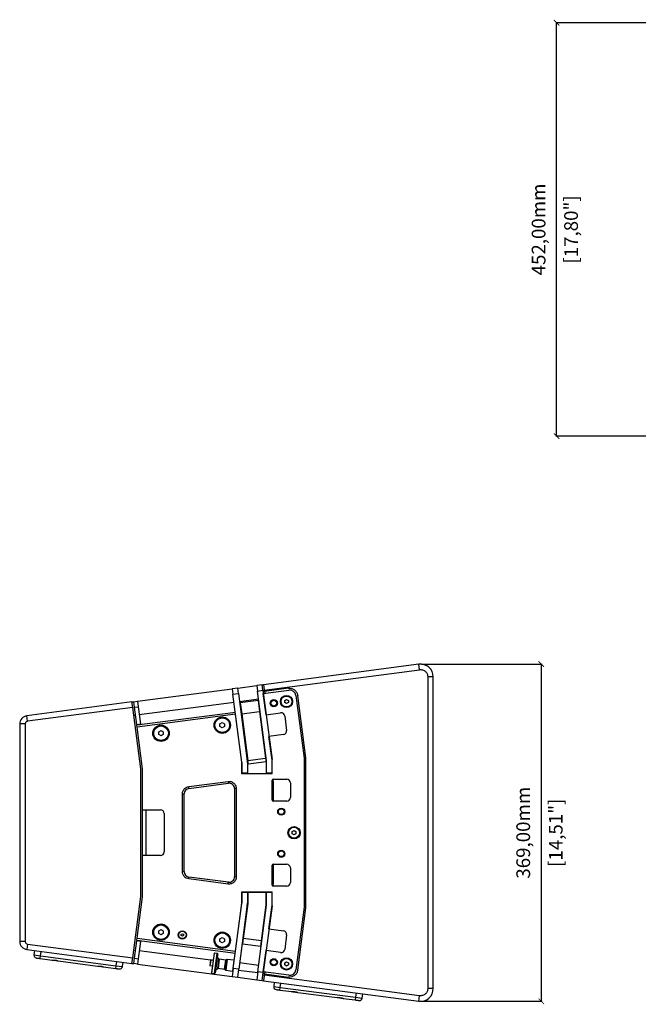
# Model space of a CAD drawing. Units: millimetres. Extents: x -583 to 2026, y 574 to 2617.
# Drawn here: x -583 to 93, y 1296 to 2373 of the extents above; entities that cross this region are included whole.
import ezdxf

# ---------------------------------------------------------------- set-up
doc = ezdxf.new("R2010")
doc.units = ezdxf.units.MM
doc.header["$PDSIZE"] = -1
doc.layers.get('Defpoints').update_dxf_attribs({"color": 5})
doc.layers.add('Dims', color=5, linetype='Continuous')
doc.layers.add('T1215', color=7, linetype='Continuous')
doc.dimstyles.new('ISO-25', dxfattribs={"dimtxt": 2.5, "dimasz": 2.5, "dimexe": 1.25, "dimexo": 0.625, "dimtad": 1, "dimtxsty": 'Standard', "dimcen": 2.5, "dimadec": 0, "dimazin": 0, "dimtfac": 1, "dimtmove": 0, "dimatfit": 3, "dimfxl": 1, "dimarcsym": 0})

# ---------------------------------------------------------------- blocks, each defined once
blk = doc.blocks.new('_ArchTick')
at = {"color": 0, "linetype": 'ByBlock', "const_width": 0.15}
blk.add_lwpolyline([(-0.5, -0.5), (0.5, 0.5)], dxfattribs=at)
blk = doc.blocks.new('*D101')
at = {"layer": 'Defpoints', "color": 0}
for p in [(-145.4, 1668.3), (-145.4, 1299.7), (-13.4, 1299.7)]:
    blk.add_point(p, dxfattribs=at)
at = {"layer": 'Dims', "color": 0, "lineweight": -2}
for p, q in [((-144.4, 1668.3), (-12.4, 1668.3)), ((-13.4, 1668.3), (-13.4, 1299.7)), ((-144.4, 1299.7), (-12.4, 1299.7))]:
    blk.add_line(p, q, dxfattribs=at)
at = {"layer": 'Dims', "color": 0, "lineweight": -2, "xscale": 6, "yscale": 6, "zscale": 6}
for p, rotation in [((-13.4, 1668.3), 90), ((-13.4, 1299.7), 270)]:
    blk.add_blockref('_ArchTick', p, dxfattribs=dict(at, rotation=rotation))
at = {"layer": 'Dims', "color": 7, "char_height": 15, "attachment_point": 5, "rotation": 90}
for s, insert in [('369,00mm', (-31.2, 1484)), ('[14,51"]', (4.3, 1484))]:
    blk.add_mtext(s, dxfattribs=dict(at, insert=insert))
blk = doc.blocks.new('*D102')
at = {"layer": 'Defpoints', "color": 0}
for p in [(3.4, 2369.6), (122.9, 2369.6), (125.9, 1917.6)]:
    blk.add_point(p, dxfattribs=at)
at = {"layer": 'Dims', "color": 0, "lineweight": -2}
for p, q in [((120.4, 2369.6), (2.4, 2369.6)), ((3.4, 1917.6), (3.4, 2369.6)), ((120.4, 1917.6), (2.4, 1917.6))]:
    blk.add_line(p, q, dxfattribs=at)
at = {"layer": 'Dims', "color": 0, "lineweight": -2, "xscale": 6, "yscale": 6, "zscale": 6}
for p, rotation in [((3.4, 2369.6), 90), ((3.4, 1917.6), 270)]:
    blk.add_blockref('_ArchTick', p, dxfattribs=dict(at, rotation=rotation))
at = {"layer": 'Dims', "color": 7, "char_height": 15, "attachment_point": 5, "rotation": 90}
for s, insert in [('452,00mm', (-14.4, 2143.6)), ('[17,80"]', (21.1, 2143.6))]:
    blk.add_mtext(s, dxfattribs=dict(at, insert=insert))

msp = doc.modelspace()

# ---------------------------------------------------------------- linework, layer by layer
at = {"layer": 'T1215', "color": 7, "linetype": 'Continuous', "lineweight": 25}
for p, q in [((-147.249, 1668.228), (-316.94, 1645.888)), ((-316.157, 1639.939), (-146.466, 1662.279)), ((-146.466, 1662.279), (-147.249, 1668.228)), ((-137.422, 1654.348), (-137.422, 1313.749)), ((-131.422, 1654.348), (-137.422, 1654.348)), ((-131.422, 1313.749), (-131.422, 1654.348)), ((-454.751, 1627.744), (-351.145, 1641.384)), ((-345.197, 1642.168), (-351.145, 1641.384)), ((-351.145, 1641.384), (-350.362, 1635.436)), ((-345.197, 1642.168), (-324.376, 1644.909)), ((-344.413, 1636.219), (-345.197, 1642.168)), ((-318.428, 1645.692), (-324.376, 1644.909)), ((-324.376, 1644.909), (-323.593, 1638.96)), ((-323.593, 1638.96), (-317.644, 1639.743)), ((-313.609, 1563.123), (-323.593, 1638.96)), ((-318.428, 1645.692), (-316.94, 1645.888)), ((-317.644, 1639.743), (-318.428, 1645.692)), ((-317.644, 1639.743), (-307.66, 1563.906)), ((-317.188, 1636.273), (-289.427, 1639.928)), ((-315.962, 1638.452), (-316.157, 1639.939)), ((-289.688, 1641.911), (-315.962, 1638.452)), ((-315.962, 1638.452), (-315.7, 1636.469)), ((-460.7, 1626.961), (-575.596, 1611.835)), ((-460.7, 1626.961), (-458.717, 1627.222)), ((-459.917, 1621.013), (-460.7, 1626.961)), ((-458.717, 1627.222), (-454.751, 1627.744)), ((-457.934, 1621.274), (-458.717, 1627.222)), ((-454.751, 1627.744), (-453.968, 1621.796)), ((-349.187, 1626.513), (-452.793, 1612.873)), ((-350.362, 1635.436), (-344.413, 1636.219)), ((-340.609, 1561.353), (-350.362, 1635.436)), ((-344.413, 1636.219), (-334.66, 1562.136)), ((-322.418, 1630.037), (-343.239, 1627.296)), ((-322.966, 1628.452), (-342.299, 1625.907)), ((-342.299, 1625.907), (-340.733, 1614.009)), ((-322.966, 1628.452), (-321.4, 1616.554)), ((-314.12, 1612.974), (-317.188, 1636.273)), ((-293.827, 1628.663), (-291.827, 1629.818)), ((-293.827, 1626.354), (-293.827, 1628.663)), ((-291.827, 1625.199), (-293.827, 1626.354)), ((-291.827, 1629.818), (-289.827, 1628.663)), ((-289.827, 1626.354), (-291.827, 1625.199)), ((-289.827, 1628.663), (-289.827, 1626.354)), ((-281.573, 1633.901), (-272.583, 1565.615)), ((-270.618, 1566.006), (-279.59, 1634.162)), ((-459.917, 1621.013), (-574.813, 1605.886)), ((-451.083, 1553.916), (-459.917, 1621.013)), ((-457.934, 1621.274), (-453.968, 1621.796)), ((-455.454, 1602.436), (-457.934, 1621.274)), ((-347.752, 1615.607), (-455.323, 1601.445)), ((-453.968, 1621.796), (-451.488, 1602.958)), ((-341.268, 1618.074), (-342.012, 1617.976)), ((-340.733, 1614.009), (-321.4, 1616.554)), ((-321.191, 1620.717), (-321.935, 1620.619)), ((-321.4, 1616.554), (-314.678, 1565.495)), ((-314.12, 1612.974), (-298.257, 1615.062)), ((-574.813, 1605.886), (-575.596, 1611.835)), ((-456.759, 1612.351), (-458.742, 1612.09)), ((-347.491, 1613.624), (-455.062, 1599.462)), ((-364.548, 1603.064), (-362.048, 1604.508)), ((-362.048, 1604.508), (-359.548, 1603.064)), ((-340.583, 1561.158), (-347.491, 1613.624)), ((-340.941, 1609.846), (-340.198, 1609.944)), ((-340.733, 1614.009), (-334.011, 1562.95)), ((-320.865, 1612.49), (-320.121, 1612.587)), ((-293.769, 1611.619), (-291.681, 1595.756)), ((-577.422, 1602.912), (-583.422, 1602.912)), ((-583.422, 1602.912), (-583.422, 1365.185)), ((-577.422, 1602.912), (-577.422, 1365.185)), ((-455.454, 1602.436), (-451.488, 1602.958)), ((-455.454, 1602.436), (-455.389, 1601.94)), ((-455.389, 1601.94), (-451.423, 1602.463)), ((-455.389, 1601.94), (-455.323, 1601.445)), ((-455.062, 1599.462), (-455.323, 1601.445)), ((-449.083, 1554.047), (-455.062, 1599.462)), ((-451.423, 1602.463), (-451.488, 1602.958)), ((-451.358, 1601.967), (-451.423, 1602.463)), ((-431.471, 1594.254), (-428.971, 1595.697)), ((-431.471, 1591.367), (-431.471, 1594.254)), ((-428.971, 1595.697), (-426.471, 1594.254)), ((-426.471, 1594.254), (-426.471, 1591.367)), ((-364.548, 1600.178), (-364.548, 1603.064)), ((-362.048, 1598.734), (-364.548, 1600.178)), ((-359.548, 1600.178), (-362.048, 1598.734)), ((-359.548, 1603.064), (-359.548, 1600.178)), ((-428.971, 1589.924), (-431.471, 1591.367)), ((-426.471, 1591.367), (-428.971, 1589.924)), ((-295.125, 1591.268), (-310.988, 1589.179)), ((-307.583, 1563.321), (-310.988, 1589.179)), ((-340.583, 1548.548), (-340.583, 1561.158)), ((-340.583, 1560.961), (-340.583, 1549.048)), ((-334.583, 1560.961), (-334.583, 1549.048)), ((-334.011, 1562.95), (-314.678, 1565.495)), ((-333.489, 1558.984), (-334.011, 1562.95)), ((-314.156, 1561.529), (-333.489, 1558.984)), ((-314.678, 1565.495), (-314.156, 1561.529)), ((-313.583, 1549.048), (-313.583, 1562.731)), ((-307.583, 1548.548), (-307.583, 1563.321)), ((-307.583, 1549.048), (-307.583, 1562.731)), ((-272.583, 1565.615), (-272.583, 1402.481)), ((-270.583, 1565.484), (-270.618, 1566.006)), ((-270.583, 1402.613), (-270.583, 1565.484)), ((-451.083, 1414.181), (-451.083, 1553.916)), ((-449.083, 1509.048), (-449.083, 1554.047)), ((-398.728, 1534.477), (-355.728, 1540.138)), ((-355.728, 1540.138), (-355.466, 1538.155)), ((-334.583, 1549.048), (-340.583, 1549.048)), ((-307.583, 1548.548), (-340.583, 1548.548)), ((-334.583, 1549.048), (-334.583, 1548.548)), ((-307.583, 1549.048), (-313.583, 1549.048)), ((-313.583, 1548.548), (-313.583, 1549.048)), ((-307.583, 1519.548), (-307.583, 1541.548)), ((-306.583, 1542.548), (-291.583, 1542.548)), ((-306.083, 1518.548), (-306.083, 1540.086)), ((-398.466, 1532.494), (-398.728, 1534.477)), ((-398.466, 1532.485), (-355.139, 1538.189)), ((-398.466, 1532.494), (-355.466, 1538.155)), ((-348.683, 1532.207), (-348.683, 1435.89)), ((-346.683, 1532.207), (-348.683, 1532.207)), ((-346.683, 1532.207), (-346.683, 1435.89)), ((-287.583, 1538.548), (-287.583, 1522.548)), ((-405.683, 1441.551), (-405.683, 1526.545)), ((-405.683, 1526.545), (-403.683, 1526.545)), ((-403.683, 1441.551), (-403.683, 1526.545)), ((-291.583, 1518.548), (-306.583, 1518.548)), ((-449.083, 1509.048), (-429.583, 1509.048)), ((-449.083, 1508.548), (-449.083, 1509.048)), ((-449.083, 1459.548), (-449.083, 1508.548)), ((-445.083, 1508.548), (-449.083, 1508.548)), ((-445.083, 1508.548), (-445.083, 1509.048)), ((-445.083, 1459.548), (-445.083, 1508.548)), ((-425.583, 1505.048), (-425.583, 1463.048)), ((-285.583, 1485.203), (-283.583, 1486.358)), ((-283.583, 1486.358), (-281.583, 1485.203)), ((-285.583, 1482.894), (-285.583, 1485.203)), ((-283.583, 1481.739), (-285.583, 1482.894)), ((-281.583, 1482.894), (-283.583, 1481.739)), ((-281.583, 1485.203), (-281.583, 1482.894)), ((-449.083, 1459.548), (-445.083, 1459.548)), ((-449.083, 1459.048), (-449.083, 1459.548)), ((-449.083, 1414.05), (-449.083, 1459.048)), ((-429.583, 1459.048), (-449.083, 1459.048)), ((-445.083, 1459.048), (-445.083, 1459.548)), ((-307.583, 1426.548), (-307.583, 1448.548)), ((-306.583, 1449.548), (-291.583, 1449.548)), ((-306.083, 1428.01), (-306.083, 1449.548)), ((-287.583, 1445.548), (-287.583, 1429.548)), ((-405.683, 1441.551), (-403.683, 1441.551)), ((-398.728, 1433.619), (-398.466, 1435.602)), ((-355.728, 1427.958), (-398.728, 1433.619)), ((-355.139, 1429.907), (-398.466, 1435.611)), ((-355.466, 1429.941), (-398.466, 1435.602)), ((-346.683, 1435.89), (-348.683, 1435.89)), ((-355.728, 1427.958), (-355.466, 1429.941)), ((-291.583, 1425.548), (-306.583, 1425.548)), ((-459.917, 1347.084), (-451.083, 1414.181)), ((-455.062, 1368.635), (-449.083, 1414.05)), ((-340.583, 1419.548), (-307.583, 1419.548)), ((-340.583, 1406.938), (-340.583, 1419.548)), ((-340.583, 1419.048), (-340.583, 1407.135)), ((-340.583, 1419.048), (-334.583, 1419.048)), ((-334.583, 1419.548), (-334.583, 1419.048)), ((-334.583, 1419.048), (-334.583, 1407.135)), ((-334.083, 1419.548), (-334.083, 1419.048)), ((-334.083, 1419.048), (-314.083, 1419.048)), ((-334.083, 1419.048), (-334.083, 1406.512)), ((-314.083, 1419.048), (-314.083, 1419.548)), ((-314.083, 1405.201), (-314.083, 1419.048)), ((-313.583, 1419.048), (-313.583, 1419.548)), ((-313.583, 1405.365), (-313.583, 1419.048)), ((-313.583, 1419.048), (-307.583, 1419.048)), ((-307.583, 1404.775), (-307.583, 1419.548)), ((-307.583, 1405.365), (-307.583, 1419.048)), ((-349.971, 1335.635), (-340.609, 1406.743)), ((-347.491, 1354.473), (-340.583, 1406.938)), ((-334.66, 1405.96), (-344.022, 1334.852)), ((-334.083, 1406.512), (-339.088, 1368.496)), ((-323.202, 1332.111), (-313.609, 1404.974)), ((-319.259, 1365.885), (-314.083, 1405.201)), ((-307.66, 1404.191), (-317.253, 1331.328)), ((-310.988, 1378.917), (-307.583, 1404.775)), ((-272.583, 1402.481), (-281.573, 1334.195)), ((-279.59, 1333.934), (-270.618, 1402.09)), ((-270.618, 1402.09), (-270.583, 1402.613)), ((-431.471, 1376.729), (-428.971, 1378.173)), ((-428.971, 1378.173), (-426.471, 1376.729)), ((-310.988, 1378.917), (-295.125, 1376.829)), ((-455.323, 1366.652), (-455.062, 1368.635)), ((-455.062, 1368.635), (-347.491, 1354.473)), ((-431.471, 1373.843), (-431.471, 1376.729)), ((-428.971, 1372.399), (-431.471, 1373.843)), ((-426.471, 1373.843), (-428.971, 1372.399)), ((-426.471, 1376.729), (-426.471, 1373.843)), ((-406.922, 1372.94), (-405.672, 1373.662)), ((-406.922, 1371.497), (-406.922, 1372.94)), ((-405.672, 1370.775), (-406.922, 1371.497)), ((-405.672, 1373.662), (-404.422, 1372.94)), ((-404.422, 1371.497), (-405.672, 1370.775)), ((-404.422, 1372.94), (-404.422, 1371.497)), ((-364.548, 1367.919), (-362.048, 1369.362)), ((-364.548, 1365.032), (-364.548, 1367.919)), ((-362.048, 1369.362), (-359.548, 1367.919)), ((-359.548, 1367.919), (-359.548, 1365.032)), ((-339.088, 1368.496), (-339.871, 1362.547)), ((-319.259, 1365.885), (-339.088, 1368.496)), ((-291.681, 1372.341), (-293.769, 1356.478)), ((-577.422, 1365.185), (-583.422, 1365.185)), ((-574.813, 1362.21), (-575.596, 1356.262)), ((-574.813, 1362.21), (-459.917, 1347.084)), ((-457.934, 1346.823), (-455.454, 1365.66)), ((-455.389, 1366.156), (-455.454, 1365.66)), ((-451.488, 1365.138), (-455.454, 1365.66)), ((-455.323, 1366.652), (-455.389, 1366.156)), ((-451.423, 1365.634), (-455.389, 1366.156)), ((-455.323, 1366.652), (-347.752, 1352.49)), ((-451.488, 1365.138), (-453.968, 1346.301)), ((-451.488, 1365.138), (-451.423, 1365.634)), ((-451.423, 1365.634), (-451.358, 1366.13)), ((-362.048, 1363.589), (-364.548, 1365.032)), ((-359.548, 1365.032), (-362.048, 1363.589)), ((-339.871, 1362.547), (-320.043, 1359.937)), ((-320.043, 1359.937), (-319.259, 1365.885)), ((-575.596, 1356.262), (-460.7, 1341.135)), ((-567.371, 1355.179), (-567.876, 1350.375)), ((-567.876, 1350.375), (-560.676, 1349.427)), ((-561.057, 1346.531), (-560.676, 1349.427)), ((-561.057, 1346.531), (-548.007, 1344.813)), ((-560.676, 1349.427), (-560.046, 1354.214)), ((-560.676, 1349.427), (-478.386, 1338.593)), ((-460.7, 1341.135), (-459.917, 1347.084)), ((-458.742, 1356.007), (-456.759, 1355.746)), ((-458.717, 1340.874), (-457.934, 1346.823)), ((-457.934, 1346.823), (-453.968, 1346.301)), ((-453.968, 1346.301), (-454.751, 1340.352)), ((-452.793, 1355.224), (-371.991, 1344.586)), ((-371.016, 1351.99), (-373.751, 1331.215)), ((-373.314, 1330.641), (-370.443, 1352.449)), ((-367.485, 1352.06), (-370.443, 1352.449)), ((-370.356, 1330.252), (-367.485, 1352.06)), ((-365.663, 1345.92), (-367.342, 1348.109)), ((-367.007, 1335.711), (-365.663, 1345.92)), ((-365.326, 1345.726), (-366.631, 1335.812)), ((-358.157, 1344.782), (-365.326, 1345.726)), ((-317.188, 1331.823), (-314.12, 1355.122)), ((-298.257, 1353.034), (-314.12, 1355.122)), ((-548.664, 1344.899), (-541.39, 1343.941)), ((-541.39, 1343.941), (-498.435, 1338.286)), ((-498.435, 1338.286), (-491.343, 1337.353)), ((-491.817, 1337.415), (-478.767, 1335.697)), ((-478.386, 1338.593), (-478.767, 1335.697)), ((-477.756, 1343.381), (-478.386, 1338.593)), ((-478.386, 1338.593), (-471.186, 1337.646)), ((-471.186, 1337.646), (-470.43, 1342.416)), ((-460.7, 1341.135), (-458.717, 1340.874)), ((-454.751, 1340.352), (-458.717, 1340.874)), ((-454.751, 1340.352), (-351.145, 1326.712)), ((-375.004, 1344.68), (-375.709, 1339.326)), ((-375.709, 1339.326), (-375.451, 1338.99)), ((-375.048, 1342.047), (-375.451, 1338.99)), ((-375.451, 1338.99), (-372.774, 1338.637)), ((-374.668, 1344.938), (-375.048, 1342.047)), ((-374.668, 1344.938), (-375.004, 1344.68)), ((-371.991, 1344.586), (-374.668, 1344.938)), ((-369.196, 1334.031), (-367.007, 1335.711)), ((-366.631, 1335.811), (-359.462, 1334.867)), ((-359.462, 1334.867), (-358.157, 1344.782)), ((-357.782, 1344.883), (-359.126, 1334.674)), ((-356.993, 1345.487), (-358.521, 1333.885)), ((-356.618, 1345.588), (-358.184, 1333.691)), ((-356.993, 1345.487), (-357.782, 1344.883)), ((-349.299, 1344.624), (-356.618, 1345.588)), ((-349.971, 1335.635), (-351.145, 1326.712)), ((-349.299, 1344.624), (-350.866, 1332.727)), ((-344.022, 1334.852), (-349.971, 1335.635)), ((-322.292, 1339.02), (-343.112, 1341.761)), ((-293.827, 1341.743), (-291.827, 1342.898)), ((-293.827, 1339.433), (-293.827, 1341.743)), ((-291.827, 1338.279), (-293.827, 1339.433)), ((-291.827, 1342.898), (-289.827, 1341.743)), ((-289.827, 1339.433), (-291.827, 1338.279)), ((-289.827, 1341.743), (-289.827, 1339.433)), ((-373.314, 1330.641), (-370.356, 1330.252)), ((-359.126, 1334.673), (-358.521, 1333.885)), ((-358.184, 1333.691), (-350.866, 1332.727)), ((-351.145, 1326.712), (-345.197, 1325.929)), ((-345.197, 1325.929), (-344.022, 1334.852)), ((-345.197, 1325.929), (-324.376, 1323.188)), ((-344.148, 1333.891), (-323.328, 1331.15)), ((-323.202, 1332.111), (-324.376, 1323.188)), ((-317.253, 1331.328), (-323.202, 1332.111)), ((-318.428, 1322.405), (-317.253, 1331.328)), ((-317.379, 1330.367), (-316.329, 1330.229)), ((-289.427, 1328.169), (-317.188, 1331.823)), ((-316.157, 1328.158), (-315.962, 1329.645)), ((-146.466, 1305.817), (-316.157, 1328.158)), ((-315.7, 1331.628), (-315.962, 1329.645)), ((-315.962, 1329.645), (-289.688, 1326.186)), ((-324.376, 1323.188), (-318.428, 1322.405)), ((-318.428, 1322.405), (-316.94, 1322.209)), ((-316.94, 1322.209), (-147.249, 1299.869)), ((-305.327, 1320.68), (-305.832, 1315.876)), ((-305.832, 1315.876), (-298.632, 1314.928)), ((-299.013, 1312.032), (-298.632, 1314.928)), ((-298.632, 1314.928), (-298.001, 1319.716)), ((-298.632, 1314.928), (-216.342, 1304.095)), ((-131.422, 1313.749), (-137.422, 1313.749)), ((-299.013, 1312.032), (-285.963, 1310.314)), ((-286.62, 1310.4), (-279.345, 1309.443)), ((-279.345, 1309.443), (-236.391, 1303.787)), ((-236.391, 1303.787), (-229.299, 1302.854)), ((-229.773, 1302.916), (-216.723, 1301.198)), ((-216.342, 1304.095), (-216.723, 1301.198)), ((-215.711, 1308.882), (-216.342, 1304.095)), ((-216.342, 1304.095), (-209.142, 1303.147)), ((-209.142, 1303.147), (-208.386, 1307.917)), ((-147.249, 1299.869), (-146.466, 1305.817))]:
    msp.add_line(p, q, dxfattribs=at)
at = {"layer": 'T1215', "color": 7, "linetype": 'Continuous', "lineweight": 25, "flags": 128}
msp.add_lwpolyline([(-316.225, 1330.267), (-315.997, 1329.842), (-315.944, 1329.777)], dxfattribs=at)
at = {"layer": 'T1215', "color": 7, "linetype": 'Continuous', "lineweight": 25}
for centre, radius in [((-305.707, 1625.681), 3.875), ((-305.707, 1625.681), 3.125), ((-291.827, 1627.508), 6.72), ((-291.827, 1627.508), 6), ((-362.048, 1601.621), 8.96), ((-362.048, 1601.621), 8), ((-428.971, 1592.811), 8.96), ((-428.971, 1592.811), 8), ((-297.583, 1507.048), 3.875), ((-297.583, 1507.048), 3.125), ((-283.583, 1484.048), 6.72), ((-283.583, 1484.048), 6), ((-297.583, 1461.048), 3.875), ((-297.583, 1461.048), 3.125), ((-428.971, 1375.286), 8.96), ((-428.971, 1375.286), 8), ((-405.672, 1372.219), 4.48), ((-405.672, 1372.219), 4), ((-362.048, 1366.475), 8.96), ((-362.048, 1366.475), 8), ((-305.707, 1342.416), 3.875), ((-291.827, 1340.588), 6.72), ((-291.827, 1340.588), 6), ((-305.707, 1342.416), 3.125)]:
    msp.add_circle(centre, radius, dxfattribs=at)
for centre, radius, start, end in [((-145.422, 1654.348), 14, 0, 97.5), ((-288.513, 1632.988), 7, 7.5, 97.5), ((-297.735, 1611.097), 4, 7.5, 97.5), ((-574.422, 1602.912), 9, 97.5, 180), ((-295.647, 1595.234), 4, 277.5, 7.5), ((-343.583, 1560.961), 3, 0, 7.5), ((-343.583, 1560.961), 9, 0, 7.5), ((-316.583, 1562.731), 3, 0, 7.5), ((-316.583, 1562.731), 9, 0, 7.5), ((-452.083, 1553.85), 3, 0, 7.5), ((-306.583, 1541.548), 1, 90, 180), ((-310.083, 1540.086), 4, 0, 37.097926), ((-291.583, 1538.548), 4, 0, 90), ((-397.683, 1526.545), 6, 97.5, 180), ((-397.683, 1526.536), 6, 97.5, 180), ((-354.683, 1532.207), 6, 0, 97.5), ((-306.583, 1519.548), 1, 180, 270), ((-291.583, 1522.548), 4, 270, 0), ((-429.583, 1505.048), 4, 0, 90), ((-429.583, 1463.048), 4, 270, 0), ((-306.583, 1448.548), 1, 90, 180), ((-291.583, 1445.548), 4, 0, 90), ((-397.683, 1441.56), 6, 180, 262.5), ((-397.683, 1441.551), 6, 180, 262.5), ((-354.683, 1435.89), 6, 262.5, 0), ((-306.583, 1426.548), 1, 180, 270), ((-310.083, 1428.01), 4, 322.902074, 0), ((-291.583, 1429.548), 4, 270, 0), ((-452.083, 1414.246), 3, 352.5, 0), ((-343.583, 1407.135), 3, 352.5, 0), ((-343.583, 1407.135), 9, 352.5, 0), ((-316.583, 1405.365), 3, 352.5, 0), ((-316.583, 1405.365), 9, 352.5, 0), ((-295.647, 1372.863), 4, 352.5, 82.5), ((-574.422, 1365.185), 9, 180, 262.5), ((-297.735, 1357), 4, 262.5, 352.5), ((-564.892, 1350.061), 3, 174, 262.5), ((-370.509, 1351.946), 0.508, 82.5, 172.5), ((-367.551, 1351.556), 0.508, 352.5, 82.5), ((-365.26, 1346.229), 0.508, 217.5, 262.5), ((-474.149, 1338.115), 3, 262.5, 351), ((-366.698, 1335.308), 0.508, 82.5, 127.5), ((-358.091, 1345.286), 0.508, 262.5, 307.5), ((-356.684, 1345.084), 0.508, 82.5, 127.5), ((-349.366, 1344.121), 0.508, 352.5, 82.5), ((-373.248, 1331.145), 0.508, 172.5, 262.5), ((-370.289, 1330.755), 0.508, 262.5, 352.5), ((-359.529, 1334.364), 0.508, 37.5, 82.5), ((-358.118, 1334.194), 0.508, 217.5, 262.5), ((-350.799, 1333.231), 0.508, 262.5, 352.5), ((-288.513, 1335.109), 7, 262.5, 352.5), ((-302.848, 1315.563), 3, 174, 262.5), ((-145.422, 1313.749), 14, 262.5, 0), ((-212.105, 1303.616), 3, 262.5, 351)]:
    msp.add_arc(centre, radius, start, end, dxfattribs=at)
for points, knots in [([(-146.466, 1662.279), (-145.905, 1662.318), (-144.772, 1662.398), (-143.081, 1662.058), (-141.5, 1661.391), (-140.108, 1660.406), (-138.95, 1659.155), (-138.083, 1657.675), (-137.525, 1656.043), (-137.456, 1654.908), (-137.422, 1654.348)], [0, 0, 0, 0, 0.12357532, 0.25, 0.37642468, 0.5, 0.62357532, 0.75, 0.87642468, 1, 1, 1, 1]), ([(-574.813, 1605.886), (-575.154, 1605.806), (-575.858, 1605.639), (-576.724, 1604.931), (-577.313, 1603.98), (-577.386, 1603.26), (-577.422, 1602.912)], [0, 0, 0, 0, 0.24172299, 0.5, 0.75827701, 1, 1, 1, 1]), ([(-355.728, 1540.138), (-355.167, 1540.177), (-354.033, 1540.257), (-352.343, 1539.917), (-350.762, 1539.25), (-349.37, 1538.265), (-348.212, 1537.014), (-347.344, 1535.534), (-346.787, 1533.902), (-346.718, 1532.767), (-346.683, 1532.207)], [0, 0, 0, 0, 0.12357532, 0.25, 0.37642468, 0.5, 0.62357532, 0.75, 0.87642468, 1, 1, 1, 1]), ([(-405.683, 1526.545), (-405.589, 1527.474), (-405.394, 1529.395), (-403.824, 1531.931), (-401.515, 1533.818), (-399.636, 1534.262), (-398.728, 1534.477)], [0, 0, 0, 0, 0.24172299, 0.5, 0.75827701, 1, 1, 1, 1]), ([(-398.728, 1433.619), (-399.636, 1433.834), (-401.515, 1434.278), (-403.824, 1436.166), (-405.394, 1438.702), (-405.589, 1440.622), (-405.683, 1441.551)], [0, 0, 0, 0, 0.24172299, 0.5, 0.75827701, 1, 1, 1, 1]), ([(-346.683, 1435.89), (-346.718, 1435.329), (-346.787, 1434.195), (-347.344, 1432.563), (-348.212, 1431.083), (-349.37, 1429.831), (-350.762, 1428.846), (-352.343, 1428.179), (-354.033, 1427.84), (-355.167, 1427.919), (-355.728, 1427.958)], [0, 0, 0, 0, 0.12357532, 0.25, 0.37642468, 0.5, 0.62357532, 0.75, 0.87642468, 1, 1, 1, 1]), ([(-577.422, 1365.185), (-577.386, 1364.836), (-577.313, 1364.116), (-576.724, 1363.165), (-575.858, 1362.457), (-575.154, 1362.291), (-574.813, 1362.21)], [0, 0, 0, 0, 0.24172299, 0.5, 0.75827701, 1, 1, 1, 1]), ([(-565.284, 1347.087), (-565.228, 1347.08), (-565.141, 1347.068), (-564.614, 1346.999), (-564.068, 1346.927), (-563.391, 1346.838), (-562.407, 1346.708), (-561.589, 1346.601), (-561.057, 1346.531)], [0, 0, 0, 0, 0.23945684, 0.36836066, 0.5, 0.63163934, 0.76054316, 1, 1, 1, 1]), ([(-367.05, 1351.468), (-367.052, 1351.453), (-367.057, 1351.418), (-367.123, 1350.911), (-367.243, 1350.006), (-367.415, 1348.7), (-367.628, 1347.075), (-367.87, 1345.239), (-368.123, 1343.317), (-368.378, 1341.382), (-368.634, 1339.436), (-368.891, 1337.483), (-369.14, 1335.593), (-369.364, 1333.893), (-369.548, 1332.494), (-369.681, 1331.483), (-369.764, 1330.85), (-369.778, 1330.744), (-369.785, 1330.693)], [0, 0, 0, 0, 0.04996951, 0.11226062, 0.17714141, 0.24339907, 0.30965672, 0.37453751, 0.43682862, 0.49559938, 0.55437014, 0.61666124, 0.68154203, 0.74779969, 0.81405734, 0.87893814, 0.94122924, 1, 1, 1, 1]), ([(-548.007, 1344.813), (-547.795, 1344.799), (-547.384, 1344.774), (-546.619, 1344.805), (-545.748, 1344.81), (-544.732, 1344.746), (-543.708, 1344.558), (-542.809, 1344.317), (-542.032, 1344.073), (-541.608, 1343.986), (-541.39, 1343.941)], [0, 0, 0, 0, 0.11947447, 0.23184304, 0.34223575, 0.48602231, 0.63957563, 0.75725245, 0.87514478, 1, 1, 1, 1]), ([(-548.004, 1344.814), (-547.743, 1344.792), (-547.235, 1344.748), (-546.097, 1344.734), (-544.664, 1344.641), (-543.255, 1344.36), (-542.152, 1344.079), (-541.65, 1343.99), (-541.392, 1343.944)], [0, 0, 0, 0, 0.13295107, 0.25836888, 0.49999517, 0.74162389, 0.86704365, 1, 1, 1, 1]), ([(-498.435, 1338.286), (-498.213, 1338.273), (-497.78, 1338.248), (-496.967, 1338.281), (-496.036, 1338.282), (-494.998, 1338.198), (-494, 1337.998), (-493.16, 1337.767), (-492.429, 1337.539), (-492.025, 1337.457), (-491.817, 1337.415)], [0, 0, 0, 0, 0.12485522, 0.24274755, 0.36042437, 0.51397769, 0.65776425, 0.76815696, 0.88052553, 1, 1, 1, 1]), ([(-498.433, 1338.288), (-498.172, 1338.265), (-497.664, 1338.221), (-496.525, 1338.208), (-495.091, 1338.114), (-493.682, 1337.834), (-492.579, 1337.552), (-492.077, 1337.463), (-491.819, 1337.417)], [0, 0, 0, 0, 0.13297553, 0.25839569, 0.50000483, 0.74161154, 0.86702974, 1, 1, 1, 1]), ([(-478.767, 1335.697), (-478.236, 1335.627), (-477.418, 1335.519), (-476.433, 1335.39), (-475.756, 1335.301), (-475.211, 1335.229), (-474.684, 1335.159), (-474.597, 1335.148), (-474.54, 1335.141)], [0, 0, 0, 0, 0.23945684, 0.36836066, 0.5, 0.63163934, 0.76054316, 1, 1, 1, 1]), ([(-316.315, 1330.23), (-316.326, 1330.23), (-316.357, 1330.229), (-316.276, 1330.258), (-316.102, 1330.309), (-315.925, 1330.335), (-315.87, 1330.343)], [0, 0, 0, 0, 0.18236369, 0.51617277, 0.84955612, 1, 1, 1, 1]), ([(-137.422, 1313.749), (-137.456, 1313.188), (-137.525, 1312.054), (-138.083, 1310.422), (-138.95, 1308.942), (-140.108, 1307.69), (-141.5, 1306.705), (-143.081, 1306.038), (-144.772, 1305.699), (-145.905, 1305.778), (-146.466, 1305.817)], [0, 0, 0, 0, 0.12357532, 0.25, 0.37642468, 0.5, 0.62357532, 0.75, 0.87642468, 1, 1, 1, 1]), ([(-303.24, 1312.588), (-303.183, 1312.581), (-303.096, 1312.569), (-302.569, 1312.5), (-302.024, 1312.428), (-301.347, 1312.339), (-300.363, 1312.21), (-299.545, 1312.102), (-299.013, 1312.032)], [0, 0, 0, 0, 0.23945684, 0.36836066, 0.5, 0.63163934, 0.76054316, 1, 1, 1, 1]), ([(-285.963, 1310.314), (-285.751, 1310.301), (-285.34, 1310.275), (-284.575, 1310.306), (-283.704, 1310.312), (-282.688, 1310.247), (-281.664, 1310.059), (-280.764, 1309.818), (-279.987, 1309.575), (-279.563, 1309.487), (-279.345, 1309.443)], [0, 0, 0, 0, 0.11947447, 0.23184304, 0.34223575, 0.48602231, 0.63957563, 0.75725245, 0.87514478, 1, 1, 1, 1]), ([(-285.96, 1310.316), (-285.699, 1310.293), (-285.191, 1310.249), (-284.053, 1310.235), (-282.619, 1310.142), (-281.211, 1309.861), (-280.108, 1309.58), (-279.606, 1309.491), (-279.348, 1309.445)], [0, 0, 0, 0, 0.13295107, 0.25836888, 0.49999517, 0.74162389, 0.86704365, 1, 1, 1, 1]), ([(-236.391, 1303.787), (-236.168, 1303.774), (-235.736, 1303.749), (-234.923, 1303.783), (-233.992, 1303.783), (-232.954, 1303.699), (-231.956, 1303.499), (-231.116, 1303.268), (-230.384, 1303.04), (-229.981, 1302.958), (-229.773, 1302.916)], [0, 0, 0, 0, 0.12485522, 0.24274755, 0.36042437, 0.51397769, 0.65776425, 0.76815696, 0.88052553, 1, 1, 1, 1]), ([(-236.389, 1303.789), (-236.127, 1303.767), (-235.619, 1303.723), (-234.481, 1303.709), (-233.047, 1303.615), (-231.638, 1303.335), (-230.535, 1303.053), (-230.033, 1302.964), (-229.774, 1302.919)], [0, 0, 0, 0, 0.13297553, 0.25839569, 0.50000483, 0.74161154, 0.86702974, 1, 1, 1, 1]), ([(-216.723, 1301.198), (-216.191, 1301.128), (-215.373, 1301.021), (-214.389, 1300.891), (-213.712, 1300.802), (-213.167, 1300.73), (-212.64, 1300.661), (-212.553, 1300.649), (-212.496, 1300.642)], [0, 0, 0, 0, 0.23945684, 0.36836066, 0.5, 0.63163934, 0.76054316, 1, 1, 1, 1])]:
    msp.add_open_spline(points, degree=3, knots=knots, dxfattribs=at)
for points in [[(-316.94, 1645.888), (-316.929, 1645.798), (-316.905, 1645.619), (-316.724, 1644.244), (-316.465, 1642.277), (-316.26, 1640.718), (-316.157, 1639.939)], [(-289.688, 1641.911), (-288.501, 1641.93), (-286.128, 1641.97), (-282.906, 1640.295), (-280.455, 1637.617), (-279.879, 1635.314), (-279.59, 1634.162)], [(-316.157, 1328.158), (-316.26, 1327.378), (-316.465, 1325.819), (-316.724, 1323.853), (-316.905, 1322.477), (-316.929, 1322.298), (-316.94, 1322.209)], [(-279.59, 1333.934), (-279.879, 1332.783), (-280.455, 1330.479), (-282.906, 1327.802), (-286.128, 1326.126), (-288.501, 1326.166), (-289.688, 1326.186)]]:
    msp.add_open_spline(points, degree=3, dxfattribs=at)

# ---------------------------------------------------------------- dimensions: what is measured, and where the dimension line sits
at = {"layer": 'Dims'}
for base, p1, p2, picture, middle in [((3.355, 2369.63), (125.855, 1917.63), (122.855, 2369.63), '*D102', (-14.395, 2143.63)), ((-13.422, 1299.749), (-145.422, 1668.348), (-145.422, 1299.749), '*D101', (-31.172, 1484.048))]:
    dim = msp.add_linear_dim(base=base, p1=p1, p2=p2, angle=90, dimstyle='ISO-25', override={"dimtxt": 15, "dimasz": 6, "dimexe": 1, "dimexo": 1, "dimgap": 9, "dimtad": 0, "dimrnd": 1, "dimzin": 0, "dimpost": 'mm\\X', "dimblk": 'ArchTick', "dimclrt": 7, "dimtzin": 0}, dxfattribs=at)
    dim.commit()
    dim.dimension.update_dxf_attribs({"geometry": picture, "text_midpoint": middle})

doc.saveas('drawing.dxf')
